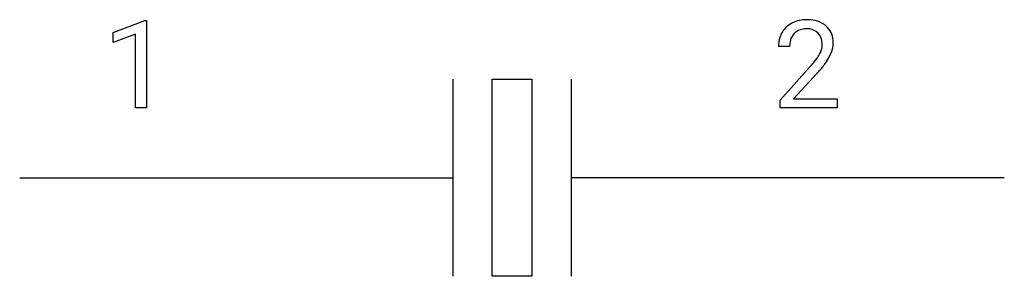
# Model space of a CAD drawing. Extents: x 2.8 to 16, y -3.7 to -0.3.
import ezdxf

# ---------------------------------------------------------------- set-up
doc = ezdxf.new("R2010")
doc.units = 0
doc.layers.add('DEFAULT_255_1_234', color=255, linetype='CONTINUOUS')
doc.layers.add('DEFAULT_255_2_778', color=255, linetype='CONTINUOUS')

msp = doc.modelspace()

# ---------------------------------------------------------------- linework, layer by layer
at = {"layer": 'DEFAULT_255_1_234'}
for p, q in [((4.032, -0.431), (4.458, -0.271)), ((4.458, -0.271), (4.481, -0.271)), ((4.481, -0.271), (4.481, -1.446)), ((4.032, -0.566), (4.032, -0.431)), ((4.332, -0.456), (4.032, -0.566)), ((4.332, -1.446), (4.332, -0.456)), ((13.123, -0.622), (12.974, -0.622)), ((12.997, -1.34), (13.401, -0.89)), ((13.489, -0.985), (13.176, -1.325)), ((4.481, -1.446), (4.332, -1.446)), ((12.997, -1.446), (12.997, -1.34)), ((13.763, -1.446), (12.997, -1.446)), ((13.176, -1.325), (13.763, -1.325)), ((13.763, -1.325), (13.763, -1.446))]:
    msp.add_line(p, q, dxfattribs=at)
for centre, radius, start, end in [((13.353, -0.769), 0.508, 89.6605, 101.3704), ((13.36, -0.763), 0.502, 78.2171, 90.413), ((13.301, -0.596), 0.324, 133.4541, 162.947), ((13.319, -0.615), 0.35, 100.7869, 133.4384), ((13.33, -0.593), 0.207, 102.1739, 129.2062), ((13.354, -0.696), 0.313, 89.5461, 102.5419), ((13.357, -0.642), 0.259, 82.1602, 90.1506), ((13.371, -0.568), 0.184, 43.4415, 83.1661), ((13.396, -0.601), 0.336, 55.9268, 78.4889), ((13.415, -0.567), 0.297, 47.9292, 55.4054), ((13.425, -0.557), 0.283, 4.3348, 48.0561), ((13.381, -0.618), 0.407, 163.2879, 180.5582), ((13.334, -0.59), 0.208, 136.1757, 166.3675), ((13.322, -0.58), 0.192, 129.7279, 135.7542), ((13.363, -0.576), 0.195, 16.1715, 43.5284), ((13.312, -0.59), 0.248, 359.4866, 15.934), ((13.435, -0.617), 0.312, 165.9093, 178.8684), ((13.521, -0.621), 0.398, 178.4382, 180.0084), ((13.278, -0.589), 0.282, 331.4255, 352.9365), ((13.291, -0.592), 0.269, 353.2249, 0.0169), ((13.359, -0.568), 0.35, 337.8914, 358.9968), ((13.316, -0.574), 0.393, 359.9252, 5.5968), ((12.581, -0.127), 1.119, 320.7373, 323.9737), ((12.973, -0.411), 0.635, 323.8962, 328.6421), ((13.178, -0.537), 0.395, 328.8299, 331.7899), ((13.087, -0.463), 0.641, 326.9135, 338.3505), ((12.052, 0.303), 1.801, 318.5132, 320.7828), ((12.689, -0.208), 1.115, 319.6473, 327.0958), ((12.306, 0.108), 1.611, 317.2587, 319.9046)]:
    msp.add_arc(centre, radius, start, end, dxfattribs=at)
at = {"layer": 'DEFAULT_255_2_778'}
for p, q in [((8.599, -1.06), (8.599, -3.705)), ((9.128, -1.06), (9.657, -1.06)), ((9.128, -3.705), (9.128, -1.06)), ((9.657, -1.06), (9.657, -3.705)), ((10.187, -1.06), (10.187, -3.705)), ((2.778, -2.383), (8.599, -2.383)), ((16.007, -2.383), (10.186, -2.383)), ((9.657, -3.705), (9.128, -3.705))]:
    msp.add_line(p, q, dxfattribs=at)

doc.saveas('drawing.dxf')
